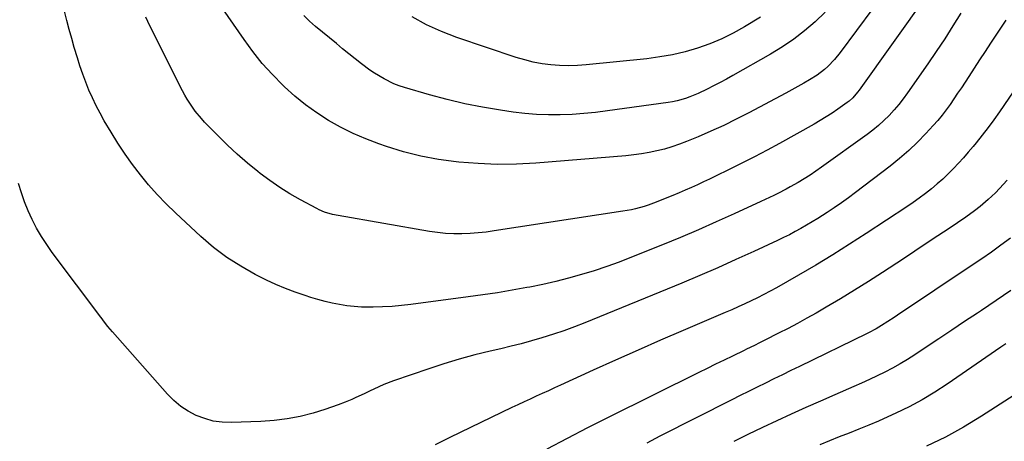
# Model space of a CAD drawing. Units: inches. Extents: x 1873270 to 1878759, y 394977 to 400334.
# Drawn here: x 1878178 to 1878562, y 399879 to 400043 of the extents above; entities that cross this region are included whole.
import ezdxf

# ---------------------------------------------------------------- set-up
doc = ezdxf.new("R2010")
doc.units = ezdxf.units.IN
doc.header["$MEASUREMENT"] = 0
doc.layers.add('7', color=7, linetype='Continuous')
doc.layers.add('8', color=7, linetype='Continuous')

msp = doc.modelspace()

# ---------------------------------------------------------------- linework, layer by layer
at = {"layer": '7', "color": 18}
for points in [[(1878523.31, 400065, 1874), (1878497.95, 400030.61, 1874), (1878495.67, 400027.79, 1874), (1878493.17, 400025.17, 1874), (1878491.82, 400023.96, 1874), (1878488.95, 400021.77, 1874), (1878486.01, 400019.94, 1874), (1878483.73, 400018.6, 1874), (1878481.43, 400017.28, 1874), (1878479.12, 400016, 1874), (1878476.79, 400014.75, 1874), (1878462.35, 400007.08, 1874), (1878457.49, 400004.59, 1874), (1878452.58, 400002.19, 1874), (1878447.61, 399999.94, 1874), (1878442.6, 399997.77, 1874), (1878438.14, 399995.93, 1874), (1878435.3, 399994.83, 1874), (1878432.42, 399993.83, 1874), (1878429.5, 399992.98, 1874), (1878426.55, 399992.22, 1874), (1878423.56, 399991.61, 1874), (1878420.56, 399991.08, 1874), (1878417.54, 399990.68, 1874), (1878414.51, 399990.37, 1874), (1878379.37, 399987.52, 1874), (1878371.89, 399987.12, 1874), (1878364.4, 399987, 1874), (1878356.92, 399987.29, 1874), (1878349.44, 399987.86, 1874), (1878348.43, 399987.97, 1874), (1878341.52, 399988.93, 1874), (1878334.67, 399990.2, 1874), (1878327.92, 399991.94, 1874), (1878321.24, 399993.99, 1874), (1878318.25, 399995.02, 1874), (1878313.19, 399996.94, 1874), (1878308.23, 399999.06, 1874), (1878303.4, 400001.49, 1874), (1878298.67, 400004.11, 1874), (1878294.13, 400007.03, 1874), (1878289.73, 400010.15, 1874), (1878285.56, 400013.57, 1874), (1878281.54, 400017.18, 1874), (1878280.9, 400017.8, 1874), (1878276.81, 400021.99, 1874), (1878272.9, 400026.33, 1874), (1878269.25, 400030.89, 1874), (1878265.78, 400035.6, 1874), (1878255.45, 400050.52, 1874)], [(1878531.83, 400053.13, 1872), (1878505.28, 400015.92, 1872), (1878504.7, 400015.15, 1872), (1878502.83, 400012.97, 1872), (1878501.44, 400011.65, 1872), (1878500.7, 400011.05, 1872), (1878497.02, 400008.45, 1872), (1878494.76, 400006.93, 1872), (1878492.47, 400005.45, 1872), (1878490.13, 400004.04, 1872), (1878487.77, 400002.67, 1872), (1878474.31, 399995.18, 1872), (1878469.46, 399992.53, 1872), (1878464.57, 399989.93, 1872), (1878459.64, 399987.42, 1872), (1878454.68, 399984.97, 1872), (1878449.4, 399982.41, 1872), (1878447.06, 399981.29, 1872), (1878444.71, 399980.18, 1872), (1878442.35, 399979.1, 1872), (1878439.98, 399978.03, 1872), (1878437.61, 399976.98, 1872), (1878435.22, 399975.95, 1872), (1878432.83, 399974.94, 1872), (1878430.42, 399973.96, 1872), (1878426.33, 399972.3, 1872), (1878423.16, 399971.13, 1872), (1878421.55, 399970.62, 1872), (1878418.29, 399969.74, 1872), (1878416.64, 399969.36, 1872), (1878413.32, 399968.75, 1872), (1878363.24, 399961.09, 1872), (1878360.1, 399960.66, 1872), (1878356.95, 399960.32, 1872), (1878353.79, 399960.1, 1872), (1878350.62, 399959.96, 1872), (1878347.45, 399959.97, 1872), (1878344.3, 399960.1, 1872), (1878341.15, 399960.43, 1872), (1878338.02, 399960.87, 1872), (1878302.42, 399967.04, 1872), (1878300.26, 399967.48, 1872), (1878297.1, 399968.43, 1872), (1878295.07, 399969.28, 1872), (1878294.09, 399969.77, 1872), (1878287.74, 399973.2, 1872), (1878283.67, 399975.54, 1872), (1878279.68, 399978.01, 1872), (1878275.82, 399980.68, 1872), (1878272.05, 399983.49, 1872), (1878271.18, 399984.18, 1872), (1878267.12, 399987.51, 1872), (1878263.14, 399990.94, 1872), (1878259.31, 399994.53, 1872), (1878255.57, 399998.23, 1872), (1878250.44, 400003.5, 1872), (1878249.17, 400004.87, 1872), (1878246.81, 400007.73, 1872), (1878245.7, 400009.23, 1872), (1878243.68, 400012.36, 1872), (1878242.76, 400013.98, 1872), (1878241.89, 400015.62, 1872), (1878229.1, 400040.97, 1872), (1878227.49, 400044.34, 1872)], [(1878492.06, 400046.26, 1876), (1878488.18, 400042.53, 1876), (1878484.09, 400039.04, 1876), (1878479.86, 400035.74, 1876), (1878475.41, 400032.74, 1876), (1878470.83, 400029.93, 1876), (1878456.1, 400021.6, 1876), (1878453.64, 400020.23, 1876), (1878451.16, 400018.88, 1876), (1878448.66, 400017.58, 1876), (1878446.14, 400016.29, 1876), (1878442.66, 400014.58, 1876), (1878439.42, 400013.24, 1876), (1878437.76, 400012.64, 1876), (1878434.39, 400011.68, 1876), (1878432.67, 400011.33, 1876), (1878430.94, 400011.05, 1876), (1878407.29, 400007.79, 1876), (1878402.71, 400007.24, 1876), (1878398.12, 400006.78, 1876), (1878393.52, 400006.47, 1876), (1878388.92, 400006.26, 1876), (1878384.31, 400006.25, 1876), (1878379.72, 400006.4, 1876), (1878375.14, 400006.79, 1876), (1878370.57, 400007.35, 1876), (1878365.68, 400008.08, 1876), (1878358.7, 400009.26, 1876), (1878351.76, 400010.63, 1876), (1878344.88, 400012.27, 1876), (1878338.04, 400014.1, 1876), (1878328.25, 400016.92, 1876), (1878326.2, 400017.59, 1876), (1878324.18, 400018.36, 1876), (1878320.31, 400020.25, 1876), (1878316.62, 400022.5, 1876), (1878314.84, 400023.74, 1876), (1878311.56, 400026.2, 1876), (1878309.08, 400028.13, 1876), (1878306.62, 400030.07, 1876), (1878304.17, 400032.03, 1876), (1878301.74, 400034.01, 1876), (1878293.64, 400040.66, 1876), (1878291.29, 400042.73, 1876), (1878289.04, 400044.91, 1876)], [(1878466.85, 400044.29, 1878), (1878460.7, 400040.59, 1878), (1878456.29, 400038.14, 1878), (1878451.79, 400035.91, 1878), (1878447.14, 400033.98, 1878), (1878442.4, 400032.27, 1878), (1878437.55, 400030.88, 1878), (1878432.66, 400029.69, 1878), (1878427.7, 400028.82, 1878), (1878422.7, 400028.15, 1878), (1878399.02, 400025.75, 1878), (1878395.58, 400025.5, 1878), (1878392.13, 400025.4, 1878), (1878388.69, 400025.5, 1878), (1878385.25, 400025.75, 1878), (1878381.83, 400026.21, 1878), (1878378.44, 400026.83, 1878), (1878375.1, 400027.67, 1878), (1878371.8, 400028.66, 1878), (1878348.66, 400036.45, 1878), (1878342.7, 400038.74, 1878), (1878336.88, 400041.33, 1878), (1878331.3, 400044.38, 1878)], [(1878562.42, 400043.2, 1868), (1878556.51, 400034.16, 1868), (1878554.38, 400030.9, 1868), (1878552.24, 400027.65, 1868), (1878550.11, 400024.4, 1868), (1878547.97, 400021.16, 1868), (1878546.58, 400019.05, 1868), (1878545.13, 400016.86, 1868), (1878543.67, 400014.68, 1868), (1878542.2, 400012.51, 1868), (1878540.72, 400010.34, 1868), (1878539.19, 400008.21, 1868), (1878537.6, 400006.13, 1868), (1878535.92, 400004.13, 1868), (1878534.19, 400002.16, 1868), (1878531.32, 399999.06, 1868), (1878528.02, 399995.68, 1868), (1878524.62, 399992.41, 1868), (1878521.05, 399989.33, 1868), (1878517.37, 399986.36, 1868), (1878503.87, 399976.04, 1868), (1878501.15, 399974.02, 1868), (1878498.41, 399972.03, 1868), (1878495.62, 399970.11, 1868), (1878492.8, 399968.23, 1868), (1878489.24, 399965.95, 1868), (1878487.07, 399964.61, 1868), (1878484.87, 399963.31, 1868), (1878482.66, 399962.05, 1868), (1878480.42, 399960.83, 1868), (1878478.16, 399959.64, 1868), (1878475.88, 399958.51, 1868), (1878473.58, 399957.41, 1868), (1878464.31, 399953.09, 1868), (1878457.34, 399949.91, 1868), (1878450.34, 399946.79, 1868), (1878443.29, 399943.77, 1868), (1878436.22, 399940.81, 1868), (1878398.5, 399925.35, 1868), (1878394.45, 399923.76, 1868), (1878390.38, 399922.26, 1868), (1878386.27, 399920.87, 1868), (1878381.72, 399919.43, 1868), (1878377.75, 399918.28, 1868), (1878373.77, 399917.19, 1868), (1878369.77, 399916.19, 1868), (1878365.76, 399915.23, 1868), (1878361.65, 399914.3, 1868), (1878355.6, 399912.83, 1868), (1878349.58, 399911.22, 1868), (1878343.63, 399909.41, 1868), (1878337.71, 399907.47, 1868), (1878324.01, 399902.72, 1868), (1878320.21, 399901.27, 1868), (1878318.34, 399900.46, 1868), (1878314.66, 399898.72, 1868), (1878312.82, 399897.85, 1868), (1878309.12, 399896.15, 1868), (1878307.71, 399895.51, 1868), (1878305.12, 399894.41, 1868), (1878302.51, 399893.37, 1868), (1878299.87, 399892.44, 1868), (1878297.2, 399891.57, 1868), (1878292.66, 399890.21, 1868), (1878287.67, 399888.91, 1868), (1878282.63, 399887.88, 1868), (1878277.53, 399887.25, 1868), (1878272.39, 399886.88, 1868), (1878260.77, 399886.51, 1868), (1878257.26, 399886.64, 1868), (1878253.82, 399887.09, 1868), (1878250.47, 399888.01, 1868), (1878247.18, 399889.24, 1868), (1878244.08, 399890.9, 1868), (1878241.16, 399892.8, 1868), (1878238.49, 399895.05, 1868), (1878236, 399897.54, 1868), (1878214.52, 399921.85, 1868), (1878212.78, 399923.95, 1868), (1878211.12, 399926.13, 1868), (1878210.58, 399926.85, 1868), (1878210.03, 399927.58, 1868), (1878191.11, 399952.71, 1868), (1878188.94, 399955.77, 1868), (1878186.89, 399958.91, 1868), (1878185.03, 399962.16, 1868), (1878183.28, 399965.49, 1868), (1878181.73, 399968.91, 1868), (1878180.31, 399972.39, 1868), (1878179.08, 399975.93, 1868), (1878177.99, 399979.52, 1868)], [(1878570.83, 400023.48, 1866), (1878559.95, 400007.48, 1866), (1878557.78, 400004.38, 1866), (1878555.55, 400001.32, 1866), (1878553.22, 399998.32, 1866), (1878550.85, 399995.38, 1866), (1878549.69, 399993.99, 1866), (1878547.82, 399991.79, 1866), (1878545.93, 399989.61, 1866), (1878543.98, 399987.47, 1866), (1878542.01, 399985.36, 1866), (1878539.98, 399983.31, 1866), (1878537.9, 399981.31, 1866), (1878535.75, 399979.4, 1866), (1878533.44, 399977.44, 1866), (1878531.11, 399975.61, 1866), (1878528.75, 399973.83, 1866), (1878526.34, 399972.12, 1866), (1878523.9, 399970.46, 1866), (1878508.1, 399960.08, 1866), (1878501.59, 399955.88, 1866), (1878495.03, 399951.77, 1866), (1878488.39, 399947.79, 1866), (1878481.71, 399943.89, 1866), (1878473.07, 399938.95, 1866), (1878470.65, 399937.61, 1866), (1878468.21, 399936.3, 1866), (1878465.75, 399935.05, 1866), (1878463.26, 399933.84, 1866), (1878460.75, 399932.67, 1866), (1878458.23, 399931.52, 1866), (1878455.7, 399930.41, 1866), (1878453.16, 399929.31, 1866), (1878436.81, 399922.36, 1866), (1878428, 399918.58, 1866), (1878419.22, 399914.74, 1866), (1878410.47, 399910.83, 1866), (1878401.74, 399906.86, 1866), (1878389.08, 399901.04, 1866), (1878386.7, 399899.95, 1866), (1878384.32, 399898.87, 1866), (1878381.94, 399897.78, 1866), (1878379.56, 399896.71, 1866), (1878377.19, 399895.62, 1866), (1878374.81, 399894.53, 1866), (1878372.45, 399893.42, 1866), (1878370.09, 399892.3, 1866), (1878345.91, 399880.73, 1866), (1878340.25, 399877.79, 1866)], [(1878562.91, 399980.81, 1864), (1878559.91, 399977.57, 1864), (1878558.37, 399975.99, 1864), (1878555.61, 399973.3, 1864), (1878552.49, 399970.56, 1864), (1878550.28, 399968.89, 1864), (1878546.87, 399966.5, 1864), (1878540.32, 399962.1, 1864), (1878535.9, 399959.13, 1864), (1878531.46, 399956.17, 1864), (1878527.02, 399953.22, 1864), (1878522.57, 399950.28, 1864), (1878514.43, 399944.93, 1864), (1878509.02, 399941.44, 1864), (1878503.57, 399938.01, 1864), (1878498.06, 399934.68, 1864), (1878492.51, 399931.42, 1864), (1878488.52, 399929.12, 1864), (1878484.91, 399927.09, 1864), (1878481.29, 399925.09, 1864), (1878477.63, 399923.15, 1864), (1878473.96, 399921.25, 1864), (1878468.59, 399918.53, 1864), (1878466.57, 399917.52, 1864), (1878464.54, 399916.51, 1864), (1878461.5, 399915.03, 1864), (1878460.48, 399914.54, 1864), (1878455.97, 399912.37, 1864), (1878452.7, 399910.78, 1864), (1878449.43, 399909.2, 1864), (1878446.17, 399907.6, 1864), (1878442.91, 399905.99, 1864), (1878407.59, 399888.52, 1864), (1878399.58, 399884.48, 1864), (1878391.61, 399880.35, 1864), (1878383.72, 399876.09, 1864)], [(1878564.24, 399958.24, 1862), (1878560.55, 399955.55, 1862), (1878556.83, 399952.89, 1862), (1878553.07, 399950.28, 1862), (1878549.29, 399947.71, 1862), (1878520.27, 399928.29, 1862), (1878519.01, 399927.45, 1862), (1878516.47, 399925.79, 1862), (1878514.07, 399924.24, 1862), (1878511.9, 399922.94, 1862), (1878508.91, 399921.36, 1862), (1878508.15, 399920.99, 1862), (1878482.05, 399908.31, 1862), (1878478.75, 399906.71, 1862), (1878475.45, 399905.1, 1862), (1878472.15, 399903.5, 1862), (1878468.84, 399901.89, 1862), (1878465.55, 399900.27, 1862), (1878462.26, 399898.64, 1862), (1878458.98, 399897, 1862), (1878455.7, 399895.34, 1862), (1878427.74, 399881.14, 1862), (1878422.67, 399878.53, 1862)], [(1878562.4, 399917.1, 1858), (1878560.54, 399915.82, 1858), (1878539.63, 399901.49, 1858), (1878534.79, 399898.35, 1858), (1878529.86, 399895.38, 1858), (1878524.78, 399892.67, 1858), (1878519.6, 399890.13, 1858), (1878516.54, 399888.73, 1858), (1878512.8, 399887.06, 1858), (1878509.04, 399885.44, 1858), (1878505.24, 399883.89, 1858), (1878501.43, 399882.4, 1858), (1878497.6, 399880.93, 1858), (1878493.79, 399879.42, 1858), (1878490, 399877.87, 1858)], [(1878567.49, 399898.31, 1856), (1878552.98, 399888.94, 1856), (1878546, 399884.73, 1856), (1878538.88, 399880.8, 1856), (1878531.53, 399877.31, 1856)]]:
    msp.add_polyline3d(points, dxfattribs=at)
at = {"layer": '8', "color": 18}
for points in [[(1878544.96, 400045.9, 1870), (1878541.82, 400040.89, 1870), (1878538.62, 400035.92, 1870), (1878535.35, 400031, 1870), (1878532.01, 400026.12, 1870), (1878524.19, 400014.87, 1870), (1878522.51, 400012.57, 1870), (1878520.77, 400010.33, 1870), (1878518.92, 400008.18, 1870), (1878517, 400006.07, 1870), (1878514.98, 400004.08, 1870), (1878512.89, 400002.16, 1870), (1878510.69, 400000.35, 1870), (1878508.43, 399998.63, 1870), (1878490.7, 399985.87, 1870), (1878488.48, 399984.32, 1870), (1878486.24, 399982.82, 1870), (1878483.95, 399981.38, 1870), (1878481.63, 399979.99, 1870), (1878478.51, 399978.21, 1870), (1878476.91, 399977.33, 1870), (1878473.67, 399975.66, 1870), (1878472.04, 399974.86, 1870), (1878468.74, 399973.29, 1870), (1878467.09, 399972.52, 1870), (1878456.59, 399967.7, 1870), (1878449.66, 399964.58, 1870), (1878442.7, 399961.53, 1870), (1878435.7, 399958.57, 1870), (1878428.68, 399955.67, 1870), (1878416.7, 399950.83, 1870), (1878411.87, 399948.97, 1870), (1878407.01, 399947.21, 1870), (1878402.1, 399945.59, 1870), (1878397.16, 399944.07, 1870), (1878392.17, 399942.7, 1870), (1878387.16, 399941.42, 1870), (1878382.12, 399940.29, 1870), (1878377.05, 399939.25, 1870), (1878375.88, 399939.03, 1870), (1878370.2, 399938.01, 1870), (1878364.51, 399937.04, 1870), (1878358.8, 399936.18, 1870), (1878353.08, 399935.38, 1870), (1878330.78, 399932.45, 1870), (1878327.1, 399932.03, 1870), (1878323.42, 399931.71, 1870), (1878319.72, 399931.52, 1870), (1878316.02, 399931.42, 1870), (1878314.35, 399931.41, 1870), (1878311.49, 399931.47, 1870), (1878308.63, 399931.65, 1870), (1878305.79, 399931.99, 1870), (1878302.96, 399932.44, 1870), (1878300.15, 399933.03, 1870), (1878297.36, 399933.67, 1870), (1878294.59, 399934.41, 1870), (1878291.83, 399935.22, 1870), (1878289.55, 399935.93, 1870), (1878285.7, 399937.22, 1870), (1878281.9, 399938.65, 1870), (1878278.18, 399940.26, 1870), (1878274.51, 399941.99, 1870), (1878270.14, 399944.19, 1870), (1878264.48, 399947.35, 1870), (1878259.03, 399950.8, 1870), (1878253.89, 399954.7, 1870), (1878248.96, 399958.9, 1870), (1878239.05, 399968.09, 1870), (1878235.44, 399971.6, 1870), (1878231.94, 399975.22, 1870), (1878228.62, 399979, 1870), (1878225.42, 399982.89, 1870), (1878222.39, 399986.92, 1870), (1878219.46, 399991.02, 1870), (1878216.69, 399995.23, 1870), (1878214.03, 399999.51, 1870), (1878211.37, 400003.99, 1870), (1878209.72, 400006.9, 1870), (1878208.17, 400009.85, 1870), (1878206.74, 400012.86, 1870), (1878205.39, 400015.92, 1870), (1878204.16, 400019.02, 1870), (1878202.99, 400022.15, 1870), (1878201.91, 400025.31, 1870), (1878200.9, 400028.49, 1870), (1878199.7, 400032.52, 1870), (1878198.7, 400036.01, 1870), (1878197.75, 400039.51, 1870), (1878196.84, 400043.02, 1870), (1878195.4, 400048.67, 1870)], [(1878564.45, 399937.88, 1860), (1878558.68, 399934.03, 1860), (1878552.92, 399930.16, 1860), (1878551.37, 399929.12, 1860), (1878546.38, 399925.78, 1860), (1878541.39, 399922.44, 1860), (1878536.39, 399919.11, 1860), (1878531.39, 399915.78, 1860), (1878526.96, 399912.84, 1860), (1878524.14, 399911.05, 1860), (1878521.27, 399909.32, 1860), (1878518.34, 399907.7, 1860), (1878515.38, 399906.15, 1860), (1878512.36, 399904.68, 1860), (1878509.34, 399903.25, 1860), (1878506.29, 399901.86, 1860), (1878503.22, 399900.51, 1860), (1878495.91, 399897.35, 1860), (1878490.22, 399894.87, 1860), (1878484.54, 399892.36, 1860), (1878478.89, 399889.8, 1860), (1878473.24, 399887.22, 1860), (1878467.63, 399884.58, 1860), (1878462.03, 399881.89, 1860), (1878456.47, 399879.13, 1860)]]:
    msp.add_polyline3d(points, dxfattribs=at)

doc.saveas('drawing.dxf')
